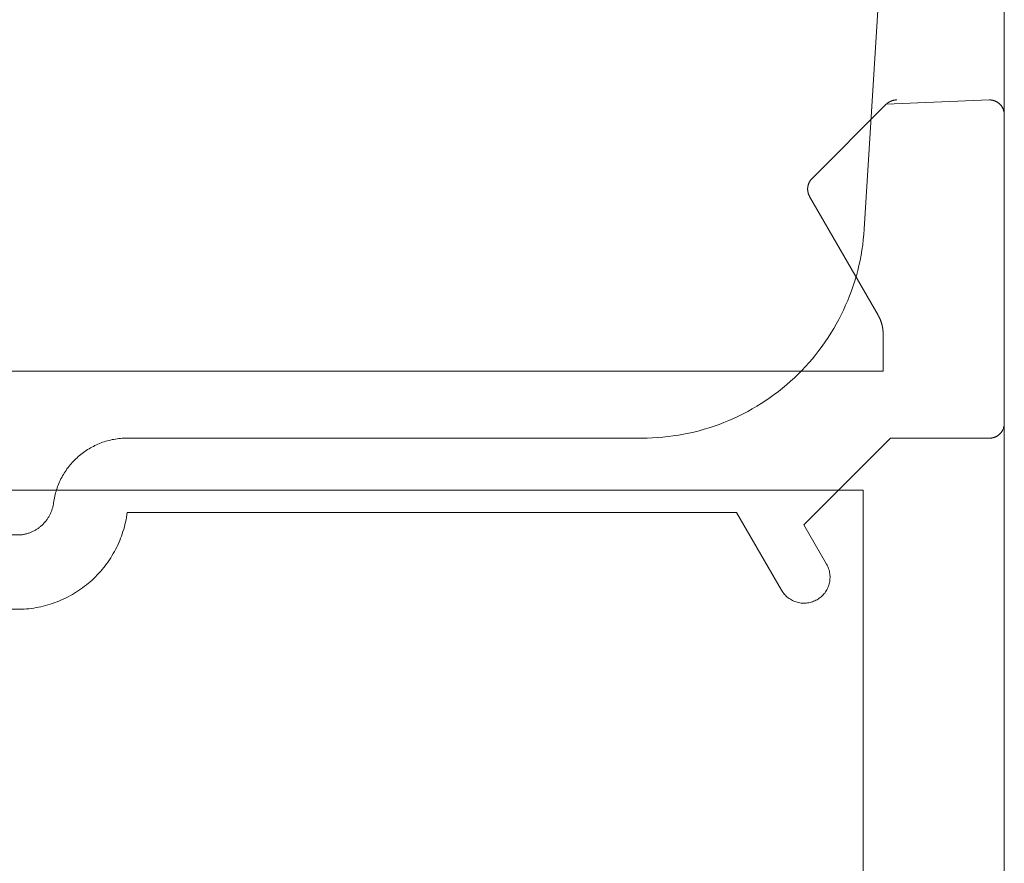
# Model space of a CAD drawing. Units: millimetres. Extents: x -7183 to 5512, y -4174 to -1455.
# Drawn here: x -2016 to -2003, y -3197 to -3185 of the extents above; entities that cross this region are included whole.
import ezdxf

# ---------------------------------------------------------------- set-up
doc = ezdxf.new("R2010")
doc.units = ezdxf.units.MM
doc.header["$LTSCALE"] = 5.08
doc.layers.get('0').update_dxf_attribs({"lineweight": 18})
doc.layers.add('G-IMPT', color=7, linetype='Continuous', lineweight=9)

# ---------------------------------------------------------------- blocks, each defined once
blk = doc.blocks.new('HP_Aluminium - _um Joinery15')
at = {"layer": 'G-IMPT'}
for points in [[(0, 18.502, 0), (0, 0.2, 0)], [(1.887, 2.813, 0), (1.5, 9, 0), (1.5, 16.06, 0)], [(4.881, 0, 0), (4.81, 0.001, 0), (4.739, 0.003, 0), (4.669, 0.007, 0), (4.598, 0.013, 0), (4.528, 0.021, 0), (4.458, 0.03, 0), (4.388, 0.041, 0), (4.319, 0.053, 0), (4.249, 0.067, 0), (4.18, 0.083, 0), (4.112, 0.1, 0), (4.044, 0.119, 0), (3.976, 0.14, 0), (3.909, 0.162, 0), (3.842, 0.186, 0), (3.776, 0.211, 0), (3.711, 0.238, 0), (3.646, 0.266, 0), (3.582, 0.296, 0), (3.519, 0.327, 0), (3.456, 0.36, 0), (3.394, 0.394, 0), (3.333, 0.43, 0), (3.273, 0.467, 0), (3.214, 0.506, 0), (3.155, 0.546, 0), (3.098, 0.587, 0), (3.042, 0.63, 0), (2.986, 0.674, 0), (2.932, 0.719, 0), (2.879, 0.766, 0), (2.827, 0.814, 0), (2.776, 0.863, 0), (2.726, 0.913, 0), (2.677, 0.964, 0), (2.63, 1.017, 0), (2.584, 1.07, 0), (2.539, 1.125, 0), (2.496, 1.181, 0), (2.453, 1.237, 0), (2.412, 1.295, 0), (2.373, 1.354, 0), (2.335, 1.413, 0), (2.298, 1.474, 0), (2.263, 1.535, 0), (2.229, 1.597, 0), (2.197, 1.66, 0), (2.166, 1.724, 0), (2.137, 1.788, 0), (2.109, 1.853, 0), (2.083, 1.918, 0), (2.058, 1.985, 0), (2.035, 2.052, 0), (2.013, 2.119, 0), (1.993, 2.187, 0), (1.975, 2.255, 0), (1.958, 2.324, 0), (1.943, 2.393, 0), (1.929, 2.462, 0), (1.918, 2.532, 0), (1.907, 2.602, 0), (1.899, 2.672, 0), (1.892, 2.742, 0), (1.887, 2.813, 0)], [(0.2, 0, 0), (0.195, 0, 0), (0.19, 0, 0), (0.185, 0.001, 0), (0.18, 0.001, 0), (0.176, 0.002, 0), (0.171, 0.002, 0), (0.166, 0.003, 0), (0.161, 0.004, 0), (0.156, 0.005, 0), (0.151, 0.006, 0), (0.147, 0.007, 0), (0.142, 0.009, 0), (0.137, 0.01, 0), (0.133, 0.012, 0), (0.128, 0.013, 0), (0.123, 0.015, 0), (0.119, 0.017, 0), (0.114, 0.019, 0), (0.11, 0.021, 0), (0.106, 0.024, 0), (0.101, 0.026, 0), (0.097, 0.028, 0), (0.093, 0.031, 0), (0.089, 0.034, 0), (0.085, 0.036, 0), (0.081, 0.039, 0), (0.077, 0.042, 0), (0.073, 0.045, 0), (0.069, 0.049, 0), (0.066, 0.052, 0), (0.062, 0.055, 0), (0.059, 0.059, 0), (0.055, 0.062, 0), (0.052, 0.066, 0), (0.049, 0.069, 0), (0.045, 0.073, 0), (0.042, 0.077, 0), (0.039, 0.081, 0), (0.036, 0.085, 0), (0.034, 0.089, 0), (0.031, 0.093, 0), (0.028, 0.097, 0), (0.026, 0.101, 0), (0.024, 0.106, 0), (0.021, 0.11, 0), (0.019, 0.114, 0), (0.017, 0.119, 0), (0.015, 0.123, 0), (0.013, 0.128, 0), (0.012, 0.133, 0), (0.01, 0.137, 0), (0.009, 0.142, 0), (0.007, 0.147, 0), (0.006, 0.151, 0), (0.005, 0.156, 0), (0.004, 0.161, 0), (0.003, 0.166, 0), (0.002, 0.171, 0), (0.002, 0.176, 0), (0.001, 0.18, 0), (0.001, 0.185, 0), (0, 0.19, 0), (0, 0.195, 0), (0, 0.2, 0)], [(0.2, 0, 0), (1.533, 0, 0), (2.7, -1.167, 0), (2.394, -1.696, 0)], [(11.813, 0, 0), (4.881, 0, 0)], [(11.813, 0, 0), (11.836, 0, 0), (11.858, -0.001, 0), (11.88, -0.002, 0), (11.903, -0.004, 0), (11.925, -0.006, 0), (11.948, -0.009, 0), (11.97, -0.012, 0), (11.992, -0.016, 0), (12.014, -0.02, 0), (12.036, -0.025, 0), (12.058, -0.03, 0), (12.08, -0.036, 0), (12.101, -0.042, 0), (12.123, -0.049, 0), (12.144, -0.056, 0), (12.165, -0.064, 0), (12.186, -0.072, 0), (12.207, -0.081, 0), (12.228, -0.09, 0), (12.248, -0.1, 0), (12.268, -0.11, 0), (12.288, -0.12, 0), (12.308, -0.131, 0), (12.327, -0.142, 0), (12.346, -0.154, 0), (12.365, -0.166, 0), (12.384, -0.179, 0), (12.402, -0.192, 0), (12.42, -0.205, 0), (12.438, -0.219, 0), (12.455, -0.234, 0), (12.472, -0.248, 0), (12.489, -0.263, 0), (12.506, -0.279, 0), (12.522, -0.294, 0), (12.537, -0.31, 0), (12.553, -0.327, 0), (12.568, -0.344, 0), (12.582, -0.361, 0), (12.596, -0.378, 0), (12.61, -0.396, 0), (12.624, -0.414, 0), (12.636, -0.433, 0), (12.649, -0.451, 0), (12.661, -0.47, 0), (12.673, -0.489, 0), (12.684, -0.509, 0), (12.695, -0.529, 0), (12.705, -0.549, 0), (12.715, -0.569, 0), (12.725, -0.589, 0), (12.734, -0.61, 0), (12.742, -0.631, 0), (12.75, -0.652, 0), (12.758, -0.673, 0), (12.765, -0.694, 0), (12.772, -0.716, 0), (12.778, -0.737, 0), (12.784, -0.759, 0), (12.789, -0.781, 0), (12.793, -0.803, 0), (12.798, -0.825, 0), (12.801, -0.847, 0), (12.804, -0.87, 0)], [(13.261, -1.303, 0), (13.25, -1.302, 0), (13.24, -1.301, 0), (13.229, -1.299, 0), (13.219, -1.298, 0), (13.208, -1.296, 0), (13.198, -1.294, 0), (13.187, -1.291, 0), (13.177, -1.289, 0), (13.167, -1.286, 0), (13.157, -1.283, 0), (13.146, -1.28, 0), (13.136, -1.277, 0), (13.126, -1.273, 0), (13.116, -1.269, 0), (13.107, -1.265, 0), (13.097, -1.261, 0), (13.087, -1.257, 0), (13.078, -1.252, 0), (13.068, -1.247, 0), (13.059, -1.242, 0), (13.049, -1.237, 0), (13.04, -1.231, 0), (13.031, -1.226, 0), (13.022, -1.22, 0), (13.014, -1.214, 0), (13.005, -1.208, 0), (12.996, -1.201, 0), (12.988, -1.195, 0), (12.98, -1.188, 0), (12.972, -1.181, 0), (12.964, -1.174, 0), (12.956, -1.167, 0), (12.948, -1.16, 0), (12.941, -1.152, 0), (12.934, -1.144, 0), (12.926, -1.136, 0), (12.919, -1.128, 0), (12.913, -1.12, 0), (12.906, -1.112, 0), (12.9, -1.103, 0), (12.893, -1.095, 0), (12.887, -1.086, 0), (12.881, -1.077, 0), (12.876, -1.068, 0), (12.87, -1.059, 0), (12.865, -1.05, 0), (12.86, -1.041, 0), (12.855, -1.031, 0), (12.85, -1.022, 0), (12.845, -1.012, 0), (12.841, -1.002, 0), (12.837, -0.993, 0), (12.833, -0.983, 0), (12.829, -0.973, 0), (12.826, -0.963, 0), (12.823, -0.953, 0), (12.82, -0.942, 0), (12.817, -0.932, 0), (12.814, -0.922, 0), (12.812, -0.911, 0), (12.81, -0.901, 0), (12.808, -0.891, 0), (12.806, -0.88, 0), (12.804, -0.87, 0)], [(3, -2.046, 0), (3.606, -1, 0), (11.813, -1, 0)], [(13.234, -2.303, 0), (13.202, -2.301, 0), (13.169, -2.299, 0), (13.136, -2.295, 0), (13.104, -2.291, 0), (13.072, -2.287, 0), (13.039, -2.281, 0), (13.007, -2.275, 0), (12.975, -2.269, 0), (12.943, -2.261, 0), (12.912, -2.253, 0), (12.88, -2.244, 0), (12.849, -2.235, 0), (12.818, -2.225, 0), (12.787, -2.214, 0), (12.756, -2.202, 0), (12.726, -2.19, 0), (12.696, -2.177, 0), (12.666, -2.164, 0), (12.636, -2.149, 0), (12.607, -2.135, 0), (12.578, -2.119, 0), (12.55, -2.103, 0), (12.522, -2.087, 0), (12.494, -2.069, 0), (12.467, -2.051, 0), (12.44, -2.033, 0), (12.413, -2.014, 0), (12.387, -1.994, 0), (12.361, -1.974, 0), (12.336, -1.953, 0), (12.311, -1.932, 0), (12.287, -1.91, 0), (12.263, -1.888, 0), (12.239, -1.865, 0), (12.216, -1.841, 0), (12.194, -1.818, 0), (12.172, -1.793, 0), (12.151, -1.768, 0), (12.13, -1.743, 0), (12.11, -1.717, 0), (12.09, -1.691, 0), (12.071, -1.664, 0), (12.053, -1.637, 0), (12.035, -1.61, 0), (12.018, -1.582, 0), (12.001, -1.554, 0), (11.985, -1.526, 0), (11.97, -1.497, 0), (11.955, -1.468, 0), (11.941, -1.438, 0), (11.927, -1.408, 0), (11.914, -1.378, 0), (11.902, -1.348, 0), (11.891, -1.317, 0), (11.88, -1.286, 0), (11.87, -1.255, 0), (11.86, -1.224, 0), (11.851, -1.192, 0), (11.843, -1.161, 0), (11.836, -1.129, 0), (11.829, -1.097, 0), (11.823, -1.065, 0), (11.818, -1.032, 0), (11.813, -1, 0)], [(14.262, -1.299, 0), (13.261, -1.303, 0)], [(3, -2.046, 0), (2.991, -2.061, 0), (2.982, -2.075, 0), (2.971, -2.089, 0), (2.96, -2.102, 0), (2.949, -2.115, 0), (2.936, -2.127, 0), (2.923, -2.138, 0), (2.91, -2.149, 0), (2.896, -2.159, 0), (2.882, -2.168, 0), (2.867, -2.177, 0), (2.852, -2.185, 0), (2.836, -2.192, 0), (2.82, -2.199, 0), (2.804, -2.204, 0), (2.788, -2.209, 0), (2.771, -2.213, 0), (2.754, -2.216, 0), (2.737, -2.219, 0), (2.72, -2.22, 0), (2.703, -2.221, 0), (2.686, -2.221, 0), (2.668, -2.22, 0), (2.651, -2.218, 0), (2.634, -2.215, 0), (2.617, -2.212, 0), (2.601, -2.207, 0), (2.584, -2.202, 0), (2.568, -2.196, 0), (2.553, -2.19, 0), (2.537, -2.182, 0), (2.522, -2.174, 0), (2.507, -2.165, 0), (2.493, -2.155, 0), (2.479, -2.145, 0), (2.466, -2.134, 0), (2.454, -2.122, 0), (2.442, -2.11, 0), (2.43, -2.097, 0), (2.419, -2.084, 0), (2.409, -2.07, 0), (2.4, -2.056, 0), (2.391, -2.041, 0), (2.383, -2.025, 0), (2.376, -2.01, 0), (2.37, -1.994, 0), (2.364, -1.978, 0), (2.359, -1.961, 0), (2.355, -1.945, 0), (2.352, -1.928, 0), (2.349, -1.911, 0), (2.348, -1.894, 0), (2.347, -1.876, 0), (2.347, -1.859, 0), (2.348, -1.842, 0), (2.35, -1.825, 0), (2.353, -1.808, 0), (2.356, -1.791, 0), (2.361, -1.775, 0), (2.366, -1.758, 0), (2.372, -1.742, 0), (2.378, -1.726, 0), (2.386, -1.711, 0), (2.394, -1.696, 0)], [(13.234, -2.303, 0), (13.832, -2.301, 0)]]:
    blk.add_polyline3d(points, dxfattribs=at)
blk = doc.blocks.new('HP_Aluminium - _um Joinery17')
at = {"layer": 'G-IMPT'}
for points in [[(-44.5, 95.797, 0), (-44.5, 95.801, 0), (-44.5, 95.806, 0), (-44.499, 95.811, 0), (-44.499, 95.816, 0), (-44.498, 95.821, 0), (-44.498, 95.826, 0), (-44.497, 95.831, 0), (-44.496, 95.836, 0), (-44.495, 95.84, 0), (-44.494, 95.845, 0), (-44.493, 95.85, 0), (-44.491, 95.855, 0), (-44.49, 95.859, 0), (-44.488, 95.864, 0), (-44.487, 95.869, 0), (-44.485, 95.873, 0), (-44.483, 95.878, 0), (-44.481, 95.882, 0), (-44.479, 95.887, 0), (-44.476, 95.891, 0), (-44.474, 95.895, 0), (-44.472, 95.899, 0), (-44.469, 95.904, 0), (-44.466, 95.908, 0), (-44.464, 95.912, 0), (-44.461, 95.916, 0), (-44.458, 95.92, 0), (-44.455, 95.923, 0), (-44.451, 95.927, 0), (-44.448, 95.931, 0), (-44.445, 95.934, 0), (-44.441, 95.938, 0), (-44.438, 95.941, 0), (-44.434, 95.945, 0), (-44.431, 95.948, 0), (-44.427, 95.951, 0), (-44.423, 95.954, 0), (-44.419, 95.957, 0), (-44.415, 95.96, 0), (-44.411, 95.963, 0), (-44.407, 95.966, 0), (-44.403, 95.968, 0), (-44.399, 95.971, 0), (-44.394, 95.973, 0), (-44.39, 95.975, 0), (-44.386, 95.977, 0), (-44.381, 95.979, 0), (-44.377, 95.981, 0), (-44.372, 95.983, 0), (-44.367, 95.985, 0), (-44.363, 95.986, 0), (-44.358, 95.988, 0), (-44.353, 95.989, 0), (-44.349, 95.991, 0), (-44.344, 95.992, 0), (-44.339, 95.993, 0), (-44.334, 95.994, 0), (-44.329, 95.994, 0), (-44.324, 95.995, 0), (-44.32, 95.996, 0), (-44.315, 95.996, 0), (-44.31, 95.996, 0), (-44.305, 95.997, 0), (-44.3, 95.997, 0)], [(-41.91, 94.938, 0), (-42.909, 95.938, 0), (-44.3, 95.997, 0)], [(-43.051, 95.997, 0), (-43.048, 95.997, 0), (-43.046, 95.997, 0), (-43.043, 95.996, 0), (-43.041, 95.996, 0), (-43.039, 95.996, 0), (-43.036, 95.996, 0), (-43.034, 95.996, 0), (-43.031, 95.996, 0), (-43.029, 95.995, 0), (-43.026, 95.995, 0), (-43.024, 95.995, 0), (-43.022, 95.994, 0), (-43.019, 95.994, 0), (-43.017, 95.994, 0), (-43.014, 95.993, 0), (-43.012, 95.993, 0), (-43.009, 95.992, 0), (-43.007, 95.992, 0), (-43.005, 95.991, 0), (-43.002, 95.991, 0), (-43, 95.99, 0), (-42.998, 95.989, 0), (-42.995, 95.989, 0), (-42.993, 95.988, 0), (-42.99, 95.987, 0), (-42.988, 95.986, 0), (-42.986, 95.986, 0), (-42.983, 95.985, 0), (-42.981, 95.984, 0), (-42.979, 95.983, 0), (-42.977, 95.982, 0), (-42.974, 95.981, 0), (-42.972, 95.98, 0), (-42.97, 95.979, 0), (-42.968, 95.978, 0), (-42.965, 95.977, 0), (-42.963, 95.976, 0), (-42.961, 95.975, 0), (-42.959, 95.974, 0), (-42.957, 95.973, 0), (-42.954, 95.972, 0), (-42.952, 95.971, 0), (-42.95, 95.969, 0), (-42.948, 95.968, 0), (-42.946, 95.967, 0), (-42.944, 95.966, 0), (-42.942, 95.964, 0), (-42.94, 95.963, 0), (-42.938, 95.961, 0), (-42.936, 95.96, 0), (-42.934, 95.959, 0), (-42.932, 95.957, 0), (-42.93, 95.956, 0), (-42.928, 95.954, 0), (-42.926, 95.953, 0), (-42.924, 95.951, 0), (-42.922, 95.95, 0), (-42.92, 95.948, 0), (-42.918, 95.946, 0), (-42.917, 95.945, 0), (-42.915, 95.943, 0), (-42.913, 95.941, 0), (-42.911, 95.94, 0), (-42.909, 95.938, 0)], [(-44.5, 95.797, 0), (-44.5, 5.2, 0)], [(-41.91, 94.938, 0), (-41.907, 94.935, 0), (-41.904, 94.932, 0), (-41.901, 94.929, 0), (-41.898, 94.926, 0), (-41.896, 94.923, 0), (-41.893, 94.92, 0), (-41.891, 94.916, 0), (-41.888, 94.913, 0), (-41.886, 94.91, 0), (-41.884, 94.906, 0), (-41.882, 94.903, 0), (-41.879, 94.899, 0), (-41.877, 94.896, 0), (-41.875, 94.892, 0), (-41.873, 94.889, 0), (-41.872, 94.885, 0), (-41.87, 94.881, 0), (-41.868, 94.878, 0), (-41.867, 94.874, 0), (-41.865, 94.87, 0), (-41.864, 94.866, 0), (-41.862, 94.862, 0), (-41.861, 94.859, 0), (-41.86, 94.855, 0), (-41.858, 94.851, 0), (-41.857, 94.847, 0), (-41.856, 94.843, 0), (-41.856, 94.839, 0), (-41.855, 94.835, 0), (-41.854, 94.831, 0), (-41.853, 94.827, 0), (-41.853, 94.823, 0), (-41.852, 94.819, 0), (-41.852, 94.815, 0), (-41.851, 94.81, 0), (-41.851, 94.806, 0), (-41.851, 94.802, 0), (-41.851, 94.798, 0), (-41.851, 94.794, 0), (-41.851, 94.79, 0), (-41.851, 94.786, 0), (-41.852, 94.782, 0), (-41.852, 94.778, 0), (-41.852, 94.774, 0), (-41.853, 94.77, 0), (-41.853, 94.766, 0), (-41.854, 94.762, 0), (-41.855, 94.758, 0), (-41.856, 94.754, 0), (-41.857, 94.75, 0), (-41.858, 94.746, 0), (-41.859, 94.742, 0), (-41.86, 94.738, 0), (-41.861, 94.734, 0), (-41.862, 94.73, 0), (-41.864, 94.726, 0), (-41.865, 94.722, 0), (-41.867, 94.719, 0), (-41.868, 94.715, 0), (-41.87, 94.711, 0), (-41.872, 94.707, 0), (-41.874, 94.704, 0), (-41.876, 94.7, 0), (-41.878, 94.697, 0)], [(-42.799, 93.099, 0), (-41.878, 94.697, 0)], [(-42.868, 92.847, 0), (-42.868, 92.851, 0), (-42.868, 92.855, 0), (-42.868, 92.859, 0), (-42.868, 92.863, 0), (-42.868, 92.867, 0), (-42.867, 92.871, 0), (-42.867, 92.876, 0), (-42.867, 92.88, 0), (-42.867, 92.884, 0), (-42.866, 92.888, 0), (-42.866, 92.892, 0), (-42.866, 92.896, 0), (-42.865, 92.9, 0), (-42.865, 92.904, 0), (-42.864, 92.909, 0), (-42.864, 92.913, 0), (-42.863, 92.917, 0), (-42.862, 92.921, 0), (-42.862, 92.925, 0), (-42.861, 92.929, 0), (-42.86, 92.933, 0), (-42.86, 92.937, 0), (-42.859, 92.941, 0), (-42.858, 92.945, 0), (-42.857, 92.949, 0), (-42.856, 92.953, 0), (-42.856, 92.958, 0), (-42.855, 92.962, 0), (-42.854, 92.966, 0), (-42.853, 92.97, 0), (-42.852, 92.974, 0), (-42.851, 92.978, 0), (-42.849, 92.982, 0), (-42.848, 92.986, 0), (-42.847, 92.99, 0), (-42.846, 92.994, 0), (-42.845, 92.997, 0), (-42.843, 93.001, 0), (-42.842, 93.005, 0), (-42.841, 93.009, 0), (-42.839, 93.013, 0), (-42.838, 93.017, 0), (-42.837, 93.021, 0), (-42.835, 93.025, 0), (-42.834, 93.029, 0), (-42.832, 93.033, 0), (-42.831, 93.036, 0), (-42.829, 93.04, 0), (-42.827, 93.044, 0), (-42.826, 93.048, 0), (-42.824, 93.052, 0), (-42.822, 93.055, 0), (-42.821, 93.059, 0), (-42.819, 93.063, 0), (-42.817, 93.067, 0), (-42.815, 93.07, 0), (-42.813, 93.074, 0), (-42.811, 93.078, 0), (-42.809, 93.081, 0), (-42.807, 93.085, 0), (-42.805, 93.089, 0), (-42.803, 93.092, 0), (-42.801, 93.096, 0), (-42.799, 93.099, 0)], [(-27.905, 92.346, 0), (-42.868, 92.346, 0), (-42.868, 92.847, 0)], [(-27.288, 90.746, 0), (-42.6, 90.746, 0), (-42.6, 19, 0)]]:
    blk.add_polyline3d(points, dxfattribs=at)

msp = doc.modelspace()

# ---------------------------------------------------------------- block references
at = {"xscale": -1}
for name, p in [('HP_Aluminium - _um Joinery17', (-2047.539, -3282.303, 5220)), ('HP_Aluminium - _um Joinery15', (-2003.039, -3190.859, 5220))]:
    msp.add_blockref(name, p, dxfattribs=at)

doc.saveas('drawing.dxf')
